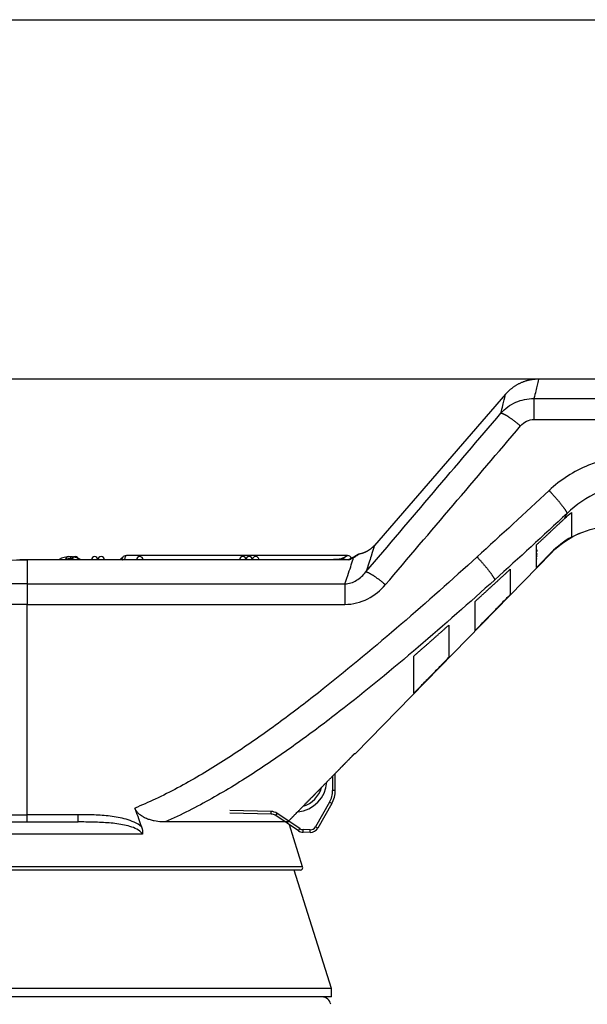
# Model space of a CAD drawing. Extents: x -1 to 1185, y -1 to 827.
# Drawn here: x 843 to 908, y 714 to 826 of the extents above; entities that cross this region are included whole.
import ezdxf

# ---------------------------------------------------------------- set-up
doc = ezdxf.new("R2010")
doc.units = 0
doc.header["$MEASUREMENT"] = 0
for name, color, linetype in [('V0L1', 7, 'CONTINUOUS'), ('V1L231', 7, 'CONTINUOUS'), ('V4L204', 7, 'CONTINUOUS'), ('V4L214', 7, 'CONTINUOUS'), ('V4L5', 7, 'CONTINUOUS')]:
    doc.layers.add(name, color=color, linetype=linetype)
doc.styles.get("Standard").update_dxf_attribs({"font": 'monotxt.shx'})
doc.dimstyles.new('DSTYLE1', dxfattribs={"dimtxt": 3, "dimasz": 3, "dimexe": 3, "dimexo": 0, "dimgap": 2, "dimtad": 1, "dimdec": 0, "dimzin": 3, "dimtxsty": 'STANDARD', "dimcen": 0.09, "dimazin": 3, "dimtp": 1, "dimtm": 1, "dimtfac": 1, "dimtdec": 4, "dimtofl": 0, "dimtmove": 0, "dimatfit": 3, "dimtolj": 1, "dimtzin": 0})

# ---------------------------------------------------------------- blocks, each defined once
blk = doc.blocks.new('_AH1')
at = {"layer": 'V0L1', "color": 0, "linetype": 'CONTINUOUS'}
for p, q in [((-1, 0.166667), (0, 0)), ((-1, 0.166667), (-1, -0.166667)), ((0, 0), (-1, -0.166667)), ((0, 0), (-1, 0))]:
    blk.add_line(p, q, dxfattribs=at)
blk = doc.blocks.new('*D0')
at = {"layer": 'V4L5', "color": 1, "linetype": 'CONTINUOUS'}
for p, q in [((902.10254, 785.19111), (574.91639, 785.19133)), ((577.91639, 785.19132), (577.91631, 666.45962)), ((577.91623, 547.72792), (577.91631, 666.45962)), ((724.76196, 547.72782), (574.91623, 547.72792))]:
    blk.add_line(p, q, dxfattribs=at)
at = {"layer": 'V4L5', "color": 1, "xscale": 3, "yscale": 3, "zscale": 3}
for p, rotation in [((577.91639, 785.19132), 89.999961), ((577.91623, 547.72792), 269.99996)]:
    blk.add_blockref('_AH1', p, dxfattribs=dict(at, rotation=rotation))
at = {"layer": 'V4L5', "color": 1, "linetype": 'CONTINUOUS'}
blk.add_text('237', height=3, rotation=89.999961, dxfattribs=at).set_placement((575.91531, 661.95962))
blk = doc.blocks.new('A0_SHEET')
at = {"layer": 'V0L1', "color": 2, "linetype": 'CONTINUOUS'}
blk.add_line((10, 826.2), (1178, 826.2), dxfattribs=at)

msp = doc.modelspace()

# ---------------------------------------------------------------- linework, layer by layer
at = {"layer": 'V4L204', "color": 40, "linetype": 'CONTINUOUS'}
for p, q in [((1097.8667, 785.19102), (902.10254, 785.19112)), ((898.31979, 783.46663), (883.37139, 766.2262)), ((905.86655, 769.73164), (905.86655, 768.05776)), ((880.30492, 765.07754), (855.0931, 765.07754)), ((881.21542, 742.49313), (903.56057, 765.40206)), ((901.86657, 764.49604), (901.86657, 765.93734)), ((898.86653, 763.51342), (898.86653, 760.62684)), ((894.86654, 756.52884), (894.86654, 759.84742)), ((891.86661, 757.14201), (891.86661, 753.45559)), ((887.86662, 749.35859), (887.86662, 753.6044)), ((878.91794, 738.27122), (878.9179, 740.22868)), ((871.59205, 735.58098), (866.89384, 735.67595)), ((878.52194, 736.78152), (876.92721, 733.99392)), ((815.4077, 734.68412), (849.58764, 734.68412)), ((873.4946, 734.68397), (859.52646, 734.68397)), ((874.71202, 733.67636), (872.12947, 735.41127)), ((875.19661, 729.5751), (873.70242, 734.35481)), ((876.039, 733.49069), (875.24945, 733.50665)), ((874.91026, 729.18562), (812.62669, 729.18562)), ((878.46848, 715.67506), (874.23449, 729.18562)), ((878.46845, 715.67504), (809.06845, 715.67504)), ((878.46848, 714.72781), (878.46848, 715.67506)), ((878.46845, 714.72782), (809.06845, 714.72782))]:
    msp.add_line(p, q, dxfattribs=at)
for points in [[(902.09736, 785.19112), (901.95847, 785.18917, 0.007069151), (901.81905, 785.18336, 0.006962505), (901.67905, 785.17354, 0.00692865), (901.53867, 785.1598, 0.007015451), (901.39812, 785.14194, 0.00705749), (901.25755, 785.12008, 0.007080521), (901.11715, 785.09405, 0.007095902), (900.97708, 785.06399, 0.007128168), (900.83753, 785.02975, 0.00714592), (900.69866, 784.99149, 0.007167871), (900.56069, 784.94907, 0.007177771), (900.42375, 784.90269, 0.007189448), (900.28806, 784.85223, 0.00720121), (900.15374, 784.79788, 0.007220382), (900.02103, 784.73955, 0.007206232), (899.89005, 784.6775, 0.007165645), (899.76105, 784.61168, 0.007220497), (899.63398, 784.54217, 0.007349065), (899.50904, 784.46888, 0.007148052), (899.38679, 784.39263, 0.00669017), (899.26767, 784.31359, 0.007324347), (899.14962, 784.22977, 0.008634738), (899.03219, 784.1404, 0.006630148), (898.92351, 784.0546, 0.00247423), (898.82661, 783.97547, 0.009137396), (898.70934, 783.86823, 0.015600896), (898.53818, 783.69615, 0.007736701), (898.31969, 783.46663, 0.004143619)], [(902.0974, 785.19112), (902.0974, 785.19112), (902.0974, 785.19112, -0.009118836), (902.0974, 785.19112, 0.00910583), (902.0974, 785.19112), (902.0974, 785.19112), (902.0974, 785.19112, 0.007125417), (902.0974, 785.19112, 0.007084377), (902.0974, 785.19112, 0.006953127), (902.0974, 785.19112, 0.006985794), (902.0974, 785.19112, 0.006825621), (902.0974, 785.19112, -0.007127434), (902.0974, 785.19112, 0.000123483), (902.0974, 785.19112, 0.013970096), (902.0974, 785.19112, 0.006885307), (902.0974, 785.19112, -0.007131718), (902.0974, 785.19112, -0.000310842), (902.0974, 785.19112, -0.000165674), (902.0974, 785.19112, -0.013747353), (902.0974, 785.19112, -0.000185354), (902.0974, 785.19112, 0.006228658), (902.0974, 785.19112, -0.006944741), (902.0974, 785.19112, 0.006494124), (902.0974, 785.19112, 0.006440521), (902.0974, 785.19112, 0.006421611), (902.0974, 785.19112), (902.0974, 785.19112, 0.006066579), (902.0974, 785.19112), (902.0974, 785.19112, -0.006423057), (902.0974, 785.19112, 0.00585592), (902.0974, 785.19112, 0.006622472), (902.0974, 785.19112, -0.000268564), (902.0974, 785.19112, 0.003182577), (902.0974, 785.19112, 0.011677958), (902.0974, 785.19112, -0.001627053), (902.0974, 785.19112, -0.002560212), (902.0974, 785.19112, 0.008143232), (902.0974, 785.19112, 0.003421054), (902.0974, 785.19112, 0.000400601)], [(898.31967, 783.46662), (898.31967, 783.46662, -0.004883299), (898.31967, 783.46662, -0.004485955), (898.31967, 783.46662, -0.000397999), (898.31967, 783.46662, -0.009483273), (898.31967, 783.46662, -0.004203635), (898.31967, 783.46662, -0.00540204), (898.31967, 783.46662, 0.005001176), (898.31967, 783.46662, 0.00580136), (898.31967, 783.46662), (898.31967, 783.46662, 0.000402499), (898.31967, 783.46662, 0.005529831), (898.31967, 783.46662, -0.00040495), (898.31967, 783.46662, 0.005528584), (898.31967, 783.46662, 0.010784519), (898.31967, 783.46662, 0.011190325), (898.31967, 783.46662, 0.00525439), (898.31967, 783.46662, -0.005660906), (898.31967, 783.46662, -0.005659719), (898.31967, 783.46662, -0.00484359), (898.31967, 783.46662, 0.000408936), (898.31967, 783.46662, -0.004567245), (898.31967, 783.46662, 0.000411801), (898.31967, 783.46662, 0.004973991), (898.31967, 783.46662, 0.005797492), (898.31967, 783.46662), (898.31967, 783.46662), (898.31967, 783.46662), (898.31967, 783.46662), (898.31967, 783.46662), (898.31967, 783.46662), (898.31967, 783.46662), (898.31967, 783.46662), (898.31967, 783.46662, 0.001621534), (898.31967, 783.46662), (898.31967, 783.46662), (898.31967, 783.46662), (898.31967, 783.46662, 0.003219786), (898.31967, 783.46662, 0.005253466)], [(901.86657, 766.3011), (901.97129, 766.39895, 0.000043265), (902.07619, 766.49699, 0.000043095), (902.18125, 766.59522, 0.000042957), (902.28648, 766.69365, 0.000042867), (902.39189, 766.79227, 0.000042755), (902.49746, 766.89108, 0.000042646), (902.60322, 766.99009, 0.000042527), (902.70914, 767.0893, 0.000042422), (902.81523, 767.1887, 0.000042308), (902.9215, 767.2883, 0.00004221), (903.02795, 767.3881, 0.000042086), (903.13457, 767.48809, 0.00004196), (903.24136, 767.58829, 0.000041875), (903.34833, 767.68868, 0.000041847), (903.4555, 767.78929, 0.000041627), (903.56281, 767.89007, 0.00004127), (903.67026, 767.99101, 0.000041517), (903.778, 768.09226, 0.000042256), (903.88608, 768.19387, 0.000040934), (903.9939, 768.29526, 0.000038119), (904.10125, 768.39624, 0.000041984), (904.21053, 768.49907, 0.00004993), (904.32258, 768.60455, 0.000037743), (904.42788, 768.7037, 0.00001286), (904.52317, 768.79344, 0.000053146), (904.64596, 768.90916, 0.000090981), (904.83563, 769.08799, 0.000044217), (905.08435, 769.32255, 0.000023355)], [(883.37139, 766.2262), (883.32762, 766.17683, -0.005574734), (883.28261, 766.12824, -0.005503612), (883.2363, 766.08046, -0.005482937), (883.18877, 766.0335, -0.005538952), (883.13999, 765.98746, -0.005566216), (883.09004, 765.94235, -0.005582846), (883.0389, 765.89824, -0.00559429), (882.98664, 765.85514, -0.005617471), (882.93324, 765.81314, -0.005630965), (882.87879, 765.77223, -0.005649054), (882.82326, 765.7325, -0.005657968), (882.76676, 765.69394, -0.005669722), (882.70926, 765.65663, -0.005681699), (882.65085, 765.62057, -0.005702373), (882.59153, 765.58584, -0.005694343), (882.5314, 765.55242, -0.00566784), (882.47048, 765.52039, -0.005718876), (882.40876, 765.48971, -0.005835141), (882.34622, 765.46046, -0.005675229), (882.28331, 765.43268, -0.005308969), (882.22018, 765.40647, -0.005842108), (882.15544, 765.38149, -0.006935284), (882.08862, 765.35773, -0.005292532), (882.02557, 765.3363, -0.001889205), (881.96831, 765.31766, -0.007392426), (881.89412, 765.2972, -0.012683602), (881.77916, 765.27018, -0.006241116), (881.62818, 765.23751, -0.003320244)], [(901.86657, 763.70058), (901.86657, 763.72063, 0.000000899), (901.86657, 763.74508, 0.000000604), (901.86657, 763.7741, 0.000000429), (901.86657, 763.80753, 0.000000323), (901.86657, 763.84554, 0.00000025), (901.86657, 763.88797, 0.000000201), (901.86657, 763.93502, 0.000000164), (901.86657, 763.98649, 0.000000137), (901.86657, 764.04261, 0.000000115), (901.86657, 764.10318, 0.000000099), (901.86657, 764.16842, 0.000000086), (901.86657, 764.23814, 0.000000075), (901.86657, 764.31255, 0.000000066), (901.86657, 764.39149, 0.000000059), (901.86657, 764.47517, 0.000000052), (901.86657, 764.56337), (901.86657, 764.65628, 1), (901.86657, 764.75395), (901.86657, 764.85666), (901.86657, 764.9634, 1), (901.86657, 765.07407), (901.86657, 765.1919, 1), (901.86657, 765.31826), (901.86657, 765.43968), (901.86657, 765.55181, 1), (901.86657, 765.70697), (901.86657, 765.96045), (901.86657, 766.3011)], [(880.49108, 764.59594), (879.75662, 764.59597, 0.000002664), (879.02217, 764.59598, 0.000003453), (878.28772, 764.59598, 0.000002683), (877.55327, 764.59598, 0.000000158), (876.81881, 764.59599, -0.000000677), (876.08436, 764.59599), (875.34991, 764.59599, 0.000000176), (874.61546, 764.59599), (873.88101, 764.59599), (873.14656, 764.596), (872.4121, 764.596), (871.67765, 764.596), (870.9432, 764.596), (870.20875, 764.596, 1), (869.4743, 764.59601, 1), (868.73984, 764.59601, 1), (868.00539, 764.59601), (867.27094, 764.59601), (866.53649, 764.59601), (865.80204, 764.59601), (865.06758, 764.59602), (864.33313, 764.59602), (863.59868, 764.59602), (862.86423, 764.59602), (862.12978, 764.59602), (861.39532, 764.59602), (860.66087, 764.59603), (859.92642, 764.59603), (859.19197, 764.59603), (858.45752, 764.59603), (857.72306, 764.59603), (856.98861, 764.59603, 1), (856.25418, 764.59603), (855.51971, 764.59603), (854.78516, 764.59604), (854.0508, 764.59604), (853.31673, 764.59604), (852.5819, 764.59604, 1), (851.84596, 764.59604, 1), (851.11299, 764.59604), (850.38441, 764.59604), (849.64409, 764.59604, 1), (848.88647, 764.59604, 1), (848.17519, 764.59604), (847.53214, 764.59604), (846.70628, 764.59604, 0.000000066), (845.43427, 764.59604), (843.76847, 764.59604, 1)], [(854.67468, 764.89242), (854.67468, 764.89242, 0.00000182), (854.67468, 764.89242, 0.000001802), (854.67468, 764.89242, 0.000001797), (854.67468, 764.89242, 0.000001759), (854.67468, 764.89242, 0.0000018), (854.67468, 764.89242, 0.00000182), (854.67468, 764.89242, 0.000001782), (854.67468, 764.89242, 0.000001782), (854.67468, 764.89242, 0.000001797), (854.67467, 764.89242, 0.0000018), (854.67467, 764.89242, 0.000001776), (854.67467, 764.89241, 0.000001776), (854.67467, 764.89241, 0.000001817), (854.67467, 764.89241, 0.000001792), (854.67467, 764.89241, 0.000001791), (854.67467, 764.89241, 0.000001799), (854.67467, 764.89241, 0.000001821), (854.67467, 764.89241, 0.000001806), (854.67467, 764.89241, 0.000001822), (854.67467, 764.89241, 0.000001791), (854.67467, 764.89241, 0.00000181), (854.67467, 764.89241, 0.000001788), (854.67467, 764.89241, 0.000001777), (854.67467, 764.89241, 0.000001836), (854.67466, 764.89241, 0.000001814), (854.67466, 764.89241, 0.000001798), (854.67466, 764.8924, 0.000001809), (854.67466, 764.8924, 0.000001852), (854.67466, 764.8924, 0.000001807), (854.67466, 764.8924, 0.000001671), (854.67466, 764.8924, 0.000001835), (854.67466, 764.8924, 0.000002181), (854.67466, 764.8924, 0.000001647), (854.67466, 764.8924, 0.000000565), (854.67466, 764.8924, 0.000002352), (854.67466, 764.8924, 0.000004049), (854.67466, 764.8924, 0.000001955), (854.67465, 764.8924, 0.000001041)], [(880.30501, 765.07772), (880.30501, 765.07772, 0.006229923), (880.30501, 765.07772, 0.006043906), (880.30501, 765.07772, 0.005853337), (880.30501, 765.07772, 0.005671991), (880.30501, 765.07772, 0.005486266), (880.30501, 765.07772, 0.005311392), (880.30501, 765.07772, 0.005133299), (880.30501, 765.07772, 0.004965835), (880.30501, 765.07772, 0.004796798), (880.30501, 765.07772, 0.004639842), (880.30501, 765.07772, 0.004479304), (880.30501, 765.07772, 0.004332009), (880.30501, 765.07772, 0.004183006), (880.30501, 765.07772, 0.00404485), (880.30501, 765.07772, 0.003906056), (880.30501, 765.07772, 0.003778274), (880.30501, 765.07772, 0.003648724), (880.30501, 765.07772, 0.003529514), (880.30501, 765.07772, 0.0034098), (880.30501, 765.07772, 0.003301347), (880.30501, 765.07772, 0.003189793), (880.305, 765.07772, 0.003087007), (880.305, 765.07772, 0.002986945), (880.305, 765.07772, 0.002898385), (880.305, 765.07772, 0.0027974), (880.305, 765.07772, 0.002694132), (880.305, 765.07772, 0.002630814), (880.305, 765.07772, 0.002602277), (880.305, 765.07772, 0.002447959), (880.305, 765.07772, 0.002219436), (880.305, 765.07772, 0.002378077), (880.305, 765.07772, 0.002740969), (880.305, 765.07772, 0.002008876), (880.305, 765.07772, 0.000678439), (880.305, 765.07772, 0.002738216), (880.305, 765.07772, 0.004450372), (880.305, 765.07772, 0.002071016), (880.305, 765.07772, 0.001073365)], [(881.62821, 765.23759), (881.62821, 765.23759, 0.000171892), (881.62821, 765.23759, 0.000117247), (881.62821, 765.23759, 0.000062739), (881.62821, 765.23759, 0.000170448), (881.62821, 765.23759, 0.000170077), (881.62821, 765.23759, 0.000169409), (881.62821, 765.23759, 0.00011511), (881.62821, 765.23759, 0.000223117), (881.62821, 765.23759, 0.000168888), (881.62821, 765.23759, 0.000168529), (881.62821, 765.23759, 0.000168131), (881.62821, 765.23759, 0.000113604), (881.62821, 765.23759, 0.000167723), (881.62821, 765.23759, 0.000113639), (881.62821, 765.23759, 0.000166391), (881.62821, 765.23759, 0.000165728), (881.62821, 765.23759, 0.000112743), (881.62821, 765.23759, 0.000165919), (881.62821, 765.23759, 0.000165566), (881.62821, 765.23759, 0.00021733), (881.62821, 765.23759, 0.000217499), (881.62821, 765.23759, 0.000218033), (881.62821, 765.23759, 0.000163199), (881.62821, 765.23759, 0.000157176), (881.62821, 765.23759, 0.000111359), (881.62821, 765.23759, 0.000080612), (881.62821, 765.23759, 0.000156794), (881.62821, 765.23759, 0.000174297), (881.62821, 765.23759, 0.000182648), (881.62821, 765.23759, 0.000215035), (881.62821, 765.23759, 0.000129241), (881.62821, 765.23759, 0.000216656), (881.62821, 765.23759, 0.000127382), (881.62821, 765.23759, 0.000039658), (881.62821, 765.23759, 0.000211763), (881.62821, 765.23759, 0.000329821), (881.62821, 765.23759, 0.000123492), (881.62821, 765.23759, 0.000048933)], [(903.54294, 765.41839), (903.48618, 765.36023, -0.000000599), (903.42949, 765.30212, -0.0000006), (903.37285, 765.24409, -0.000000601), (903.31628, 765.18611, -0.000000602), (903.25977, 765.1282, -0.000000603), (903.20331, 765.07035, -0.000000604), (903.14692, 765.01256, -0.000000605), (903.09059, 764.95484, -0.000000606), (903.03433, 764.89718, -0.000000608), (902.97812, 764.83958, -0.000000609), (902.92197, 764.78204, -0.00000061), (902.86588, 764.72457, -0.00000061), (902.80986, 764.66716, -0.000000612), (902.75389, 764.60981, -0.000000614), (902.69798, 764.55251, -0.000000614), (902.64214, 764.49529, -0.000000611), (902.58639, 764.43816, -0.000000617), (902.53063, 764.38103, -0.000000631), (902.47485, 764.32387, -0.000000614), (902.41936, 764.26701, -0.000000574), (902.36425, 764.21054, -0.000000635), (902.30833, 764.15324, -0.000000758), (902.25116, 764.09466, -0.000000577), (902.19753, 764.03971, -0.000000199), (902.14907, 763.99005, -0.000000815), (902.08697, 763.92642, -0.000001407), (901.9915, 763.82859, -0.00000069), (901.86657, 763.70058, -0.000000366)], [(843.76847, 764.59485), (843.74763, 764.59484, 0.00008025), (843.72678, 764.59483, 0.000080247), (843.70594, 764.59481, 0.00008025), (843.68509, 764.59479, 0.000080262), (843.66425, 764.59476, 0.000080271), (843.64341, 764.59472, 0.000080279), (843.62256, 764.59468, 0.000080286), (843.60172, 764.59463, 0.000080295), (843.58087, 764.59457, 0.000080303), (843.56003, 764.5945, 0.000080311), (843.53919, 764.59443, 0.000080319), (843.51834, 764.59435, 0.000080328), (843.4975, 764.59427, 0.000080335), (843.47666, 764.59418, 0.000080344), (843.45581, 764.59408, 0.000080352), (843.43497, 764.59398, 0.000080362), (843.41412, 764.59386, 0.000080368), (843.39328, 764.59374, 0.000080373), (843.37244, 764.59362, 0.000080386), (843.35159, 764.59349, 0.000080406), (843.33075, 764.59335, 0.000080398), (843.30991, 764.5932, 0.000080365), (843.28906, 764.59305, 0.00008043), (843.26822, 764.59289, 0.000080582), (843.24738, 764.59273, 0.00008039), (843.22653, 764.59255, 0.000079907), (843.2057, 764.59238, 0.000080608), (843.18485, 764.59219, 0.000082251), (843.16396, 764.592, 0.000079921), (843.14316, 764.5918, 0.000074632), (843.12249, 764.59159, 0.000082381), (843.10148, 764.59138, 0.000098212), (843.07998, 764.59115, 0.000074554), (843.05979, 764.59093, 0.000025589), (843.04154, 764.59073, 0.000105176), (843.01811, 764.59046, 0.000181011), (842.98201, 764.59002, 0.000088511), (842.93474, 764.58943, 0.000046904)], [(880.7644, 764.76527), (880.75851, 764.76228, -0.00000901), (880.7526, 764.75927, -0.000008827), (880.74667, 764.75625, -0.000008867), (880.74071, 764.75322, -0.000009162), (880.73473, 764.75018, -0.000009357), (880.72872, 764.74712, -0.000009526), (880.7227, 764.74406, -0.000009677), (880.71665, 764.74098, -0.000009874), (880.71057, 764.73789, -0.000010031), (880.70448, 764.73479, -0.000010215), (880.69835, 764.73168, -0.000010366), (880.69221, 764.72855, -0.000010549), (880.68604, 764.72542, -0.000010698), (880.67985, 764.72227, -0.000010876), (880.67364, 764.71911, -0.000011021), (880.6674, 764.71595, -0.000011197), (880.66114, 764.71276, -0.000011338), (880.65486, 764.70957, -0.00001151), (880.64855, 764.70637, -0.000011648), (880.64222, 764.70315, -0.000011817), (880.63587, 764.69993, -0.000011952), (880.62949, 764.69669, -0.000012118), (880.62309, 764.69344, -0.00001225), (880.61667, 764.69018, -0.000012413), (880.61023, 764.68691, -0.000012542), (880.60376, 764.68362, -0.000012702), (880.59727, 764.68033, -0.000012829), (880.59075, 764.67702, -0.000012985), (880.58421, 764.67371, -0.000013109), (880.57765, 764.67038, -0.000013263), (880.57107, 764.66704, -0.000013384), (880.56446, 764.66369, -0.000013536), (880.55783, 764.66033, -0.000013654), (880.55117, 764.65695, -0.000013803), (880.5445, 764.65357, -0.000013919), (880.5378, 764.65017, -0.000014066), (880.53107, 764.64676, -0.000014179), (880.52433, 764.64335, -0.000014321), (880.51756, 764.63992, -0.000014435), (880.51077, 764.63648, -0.000014582), (880.50395, 764.63302, -0.000014684), (880.49711, 764.62956, -0.000014802), (880.49025, 764.62609, -0.000014936), (880.48337, 764.6226, -0.000015149), (880.47646, 764.6191, -0.000015152), (880.46953, 764.6156, -0.000015001), (880.46258, 764.61208, -0.000015488), (880.4556, 764.60855, -0.000016676), (880.44859, 764.605, -0.000015353), (880.44158, 764.60146, -0.000011553), (880.43459, 764.59792, -0.000016974), (880.42747, 764.59432, -0.000031243), (880.42015, 764.59062, -0.000015231), (880.41327, 764.58714, 0.000033354), (880.40703, 764.58398, -0.000079095), (880.399, 764.57993, -0.000234987), (880.38664, 764.57371, -0.000121175), (880.37046, 764.56556, -0.00005887)], [(894.86654, 759.84742), (894.99553, 759.96463, 0.000074731), (895.1248, 760.08218, 0.000074331), (895.25437, 760.20006, 0.000073983), (895.38422, 760.31827, 0.000073722), (895.51436, 760.43682, 0.00007342), (895.6448, 760.55571, 0.000073128), (895.77553, 760.67494, 0.000072817), (895.90656, 760.7945, 0.000072532), (896.03789, 760.91441, 0.000072231), (896.16951, 761.03466, 0.00007196), (896.30143, 761.15526, 0.000071642), (896.43365, 761.27619, 0.000071327), (896.56618, 761.39748, 0.000071078), (896.69901, 761.51911, 0.000070929), (896.83216, 761.64111, 0.000070452), (896.96558, 761.76342, 0.000069749), (897.09925, 761.88603, 0.000070063), (897.23337, 762.00913, 0.00007121), (897.36802, 762.13277, 0.000068879), (897.50241, 762.25625, 0.000064053), (897.6363, 762.37933, 0.000070451), (897.7727, 762.5048, 0.000083657), (897.91265, 762.63362, 0.000063127), (898.04424, 762.75478, 0.00002148), (898.16335, 762.86448, 0.000088751), (898.31705, 763.0062, 0.000151507), (898.55472, 763.22554, 0.000073444), (898.86653, 763.51342, 0.000038746)], [(898.86653, 760.62684), (898.72781, 760.48471, -0.000000608), (898.58947, 760.34296, -0.000000612), (898.45152, 760.20163, -0.000000615), (898.31394, 760.06067, -0.000000617), (898.17676, 759.92012, -0.00000062), (898.03995, 759.77995, -0.000000623), (897.90352, 759.64017, -0.000000626), (897.76746, 759.50077, -0.000000629), (897.63179, 759.36177, -0.000000632), (897.49648, 759.22314, -0.000000635), (897.36155, 759.0849, -0.000000638), (897.22698, 758.94703, -0.000000641), (897.09279, 758.80956, -0.000000644), (896.95896, 758.67244, -0.000000649), (896.82549, 758.5357, -0.00000065), (896.6924, 758.39936, -0.000000649), (896.55974, 758.26344, -0.000000658), (896.4273, 758.12776, -0.000000674), (896.29504, 757.99226, -0.000000659), (896.16364, 757.85764, -0.000000618), (896.03337, 757.72419, -0.000000685), (895.90141, 757.589, -0.00000082), (895.76678, 757.45108, -0.000000627), (895.64059, 757.3218, -0.000000217), (895.52669, 757.20511, -0.000000888), (895.38118, 757.05605, -0.000001542), (895.15809, 756.82751, -0.000000761), (894.86654, 756.52884, -0.000000405)], [(887.86662, 753.6044), (887.99555, 753.71705, 0.000106644), (888.12476, 753.83005, 0.000106065), (888.25427, 753.9434, 0.000105525), (888.38407, 754.0571, 0.000105074), (888.51418, 754.17117, 0.000104579), (888.64457, 754.28559, 0.000104103), (888.77526, 754.40037, 0.000103601), (888.90625, 754.5155, 0.000103133), (889.03755, 754.631, 0.000102645), (889.16914, 754.74685, 0.000102199), (889.30104, 754.86308, 0.000101689), (889.43324, 754.97966, 0.000101181), (889.56574, 755.09661, 0.000100769), (889.69856, 755.21393, 0.000100497), (889.83171, 755.33163, 0.000099765), (889.96512, 755.44967, 0.000098711), (890.0988, 755.56804, 0.000099098), (890.23293, 755.68689, 0.000100656), (890.36758, 755.80632, 0.000097309), (890.50199, 755.92561, 0.000090449), (890.6359, 756.04456, 0.000099414), (890.77233, 756.16584, 0.000117951), (890.91232, 756.29041, 0.000088975), (891.04395, 756.40758, 0.00003032), (891.1631, 756.5137, 0.000124956), (891.31686, 756.65085, 0.000213074), (891.55464, 756.86322, 0.000103233), (891.86661, 757.14201, 0.000054457)], [(891.86661, 753.45559), (891.72743, 753.31303, -0.000000482), (891.58867, 753.17089, -0.000000485), (891.45033, 753.0292, -0.000000488), (891.3124, 752.88792, -0.000000491), (891.1749, 752.74707, -0.000000494), (891.0378, 752.60664, -0.000000496), (890.90111, 752.46663, -0.000000499), (890.76483, 752.32704, -0.000000502), (890.62897, 752.18788, -0.000000505), (890.4935, 752.04912, -0.000000508), (890.35844, 751.91078, -0.000000511), (890.22377, 751.77285, -0.000000513), (890.08952, 751.63534, -0.000000517), (889.95565, 751.49822, -0.00000052), (889.82217, 751.3615, -0.000000522), (889.68911, 751.22522, -0.000000522), (889.5565, 751.08939, -0.000000529), (889.42415, 750.95383, -0.000000543), (889.29199, 750.81847, -0.000000531), (889.16074, 750.68404, -0.000000498), (889.03064, 750.55079, -0.000000553), (888.89888, 750.41583, -0.000000663), (888.76449, 750.27819, -0.000000507), (888.63855, 750.1492, -0.000000175), (888.52488, 750.03277, -0.00000072), (888.37974, 749.88412, -0.000001252), (888.15728, 749.65628, -0.000000619), (887.86662, 749.35859, -0.000000329)], [(873.49464, 734.68401), (873.54733, 734.73796, -0.000018506), (873.60012, 734.79201, -0.00001846), (873.65301, 734.84615, -0.000018374), (873.70599, 734.90038, -0.000018263), (873.75906, 734.9547, -0.000018261), (873.81225, 735.00913, -0.000018349), (873.86558, 735.06369, -0.000018064), (873.91891, 735.11825, -0.000017518), (873.97221, 735.17276, -0.000018162), (874.02597, 735.22774, -0.000019536), (874.08038, 735.28338, -0.000017295), (874.13343, 735.33762, -0.00001314), (874.18445, 735.38978, -0.000019714), (874.24129, 735.44787, -0.000027231), (874.31827, 735.52654, -0.000013381), (874.44603, 735.65708, 0.000001771), (874.64946, 735.86497, 0.000003387), (874.88599, 736.10669, 0.00000511), (875.1123, 736.33796, 0.00000686), (875.33212, 736.56262, 0.000005728), (875.55653, 736.79199, 0.00000492), (875.78452, 737.02502, 0.000005305), (876.01339, 737.25895, 0.000005465), (876.24334, 737.49401, 0.00000524), (876.47518, 737.731, 0.000005081), (876.7087, 737.96973, 0.000005039), (876.94377, 738.21005, 0.00000502), (877.18075, 738.45232, 0.000004999), (877.41988, 738.69681, 0.000004824), (877.65962, 738.94192, 0.000004593), (877.8995, 739.1872, 0.000004803), (878.14546, 739.4387, 0.000005078), (878.39965, 739.69862, 0.000004364), (878.63842, 739.94278, 0.000004041), (878.83364, 740.14242, 0.000004069), (878.97182, 740.28374, 0.000002361), (879.04627, 740.35988, 0.000001897), (879.09473, 740.40944, 0.000001377), (879.15304, 740.46907, 0.000000089), (879.21807, 740.53557, 0.000000811), (879.28074, 740.59966, 0.000001176), (879.34183, 740.66215, 0.000000933), (879.40366, 740.72538, 0.000000802), (879.46602, 740.78916, 0.000000885), (879.52834, 740.85288, 0.000000921), (879.59064, 740.91661, 0.000000891), (879.6531, 740.98049, 0.000000876), (879.7157, 741.04451, 0.000000881), (879.77839, 741.10863, 0.000000881), (879.84118, 741.17285, 0.000000876), (879.90409, 741.23719, 0.000000872), (879.9671, 741.30164, 0.000000869), (880.03023, 741.3662, 0.000000867), (880.09346, 741.43088, 0.000000865), (880.15682, 741.49568, 0.00000086), (880.22026, 741.56057, 0.000000852), (880.2838, 741.62555, 0.000000856), (880.3475, 741.69072, 0.000000871), (880.41143, 741.7561, 0.000000843), (880.47519, 741.82132, 0.000000784), (880.53869, 741.88626, 0.000000863), (880.60333, 741.95238, 0.000001025), (880.66962, 742.02018, 0.000000775), (880.73191, 742.08391, 0.000000265), (880.78829, 742.14157, 0.000001088), (880.86095, 742.2159, 0.00000186), (880.9732, 742.33071, 0.000000904), (881.12039, 742.48128, 0.000000478)], [(881.12395, 742.48175), (881.0785, 742.43525, -0.000000651), (881.0331, 742.38881, -0.000000652), (880.98776, 742.34243, -0.000000654), (880.94248, 742.2961, -0.000000655), (880.89725, 742.24983, -0.000000657), (880.85207, 742.20362, -0.000000659), (880.80696, 742.15747, -0.00000066), (880.76189, 742.11137, -0.000000662), (880.71689, 742.06533, -0.000000663), (880.67193, 742.01934, -0.000000665), (880.62704, 741.97341, -0.000000667), (880.58219, 741.92754, -0.000000668), (880.53741, 741.88173, -0.00000067), (880.49267, 741.83597, -0.000000671), (880.448, 741.79026, -0.000000673), (880.40337, 741.74462, -0.000000675), (880.3588, 741.69903, -0.000000676), (880.31429, 741.65349, -0.000000678), (880.26983, 741.60801, -0.00000068), (880.22542, 741.56259, -0.000000681), (880.18107, 741.51722, -0.000000683), (880.13677, 741.4719, -0.000000685), (880.09253, 741.42665, -0.000000686), (880.04834, 741.38144, -0.000000688), (880.0042, 741.3363, -0.00000069), (879.96012, 741.29121, -0.000000691), (879.91609, 741.24617, -0.000000693), (879.87211, 741.20119, -0.000000694), (879.82819, 741.15626, -0.000000696), (879.78432, 741.11139, -0.000000699), (879.7405, 741.06657, -0.0000007), (879.69674, 741.0218, -0.000000697), (879.65303, 740.9771, -0.000000704), (879.60937, 740.93244, -0.000000721), (879.56576, 740.88783, -0.000000703), (879.52221, 740.84329, -0.000000647), (879.47873, 740.79882, -0.000000724), (879.43526, 740.75436, -0.000000951), (879.39178, 740.70989, -0.000000658), (879.34852, 740.66564, 0.000000226), (879.30558, 740.62172, -0.00000094), (879.26199, 740.57714, -0.000004325), (879.21745, 740.53159, 0.000000087), (879.17567, 740.48885, 0.00001455), (879.13792, 740.45024, -0.000005079), (879.08956, 740.40078, -0.000045504), (879.0152, 740.32476, -0.000024616), (878.9179, 740.2253, -0.000011107)], [(877.34723, 738.61901), (877.27506, 738.54521, -0.000001424), (877.20304, 738.47158, -0.00000143), (877.13118, 738.39811, -0.000001436), (877.05948, 738.32479, -0.000001442), (876.98793, 738.25164, -0.000001448), (876.91654, 738.17864, -0.000001455), (876.8453, 738.10581, -0.000001461), (876.77421, 738.03313, -0.000001467), (876.70328, 737.96061, -0.000001474), (876.6325, 737.88824, -0.00000148), (876.56188, 737.81604, -0.000001486), (876.4914, 737.74399, -0.000001492), (876.42108, 737.67209, -0.000001499), (876.3509, 737.60035, -0.000001509), (876.28087, 737.52876, -0.000001511), (876.21101, 737.45733, -0.000001509), (876.14132, 737.38609, -0.000001528), (876.07171, 737.31493, -0.000001566), (876.00215, 737.24382, -0.000001528), (875.93301, 737.17314, -0.000001433), (875.86442, 737.10303, -0.000001588), (875.7949, 737.03196, -0.000001902), (875.72392, 736.9594, -0.000001451), (875.65737, 736.89137, -0.000000499), (875.59728, 736.82995, -0.000002057), (875.52043, 736.75139, -0.00000357), (875.40249, 736.63084, -0.000001759), (875.24828, 736.47322, -0.000000935)], [(873.57004, 734.44356), (873.56753, 734.45158, -0.000005304), (873.56501, 734.4596, -0.000005305), (873.56249, 734.46762, -0.000005306), (873.55997, 734.47565, -0.000005306), (873.55745, 734.48367, -0.000005307), (873.55494, 734.49169, -0.000005308), (873.55242, 734.49971, -0.000005309), (873.5499, 734.50773, -0.00000531), (873.54739, 734.51574, -0.000005311), (873.54487, 734.52376, -0.000005312), (873.54236, 734.53178, -0.000005312), (873.53984, 734.5398, -0.00000531), (873.53733, 734.54781, -0.000005315), (873.53482, 734.55583, -0.000005325), (873.5323, 734.56385, -0.000005313), (873.52979, 734.57186, -0.000005281), (873.52728, 734.57987, -0.000005328), (873.52476, 734.58789, -0.000005436), (873.52225, 734.59592, -0.000005283), (873.51974, 734.60391, -0.000004934), (873.51725, 734.61186, -0.000005446), (873.51472, 734.61994, -0.000006492), (873.51213, 734.6282, -0.000004929), (873.5097, 734.63596, -0.000001693), (873.5075, 734.64297, -0.000006953), (873.50468, 734.65197, -0.000011968), (873.50033, 734.66584, -0.000005854), (873.49464, 734.68401, -0.000003102)]]:
    msp.add_lwpolyline(points, format="xyb", dxfattribs=at)
for centre, radius, start, end in [((848.64207, 762.43481), 2.5, 60.92246, 119.07594), ((852.14207, 767.3082), 3.5, 309.20392, 316.35212), ((874.31794, 739.4827), 3.15, 287.07895, 344.18021), ((875.91794, 738.27122), 3, 330.22694, 360), ((871.57184, 734.58119), 1, 56.107453, 88.842034), ((875.26966, 734.50644), 1, 236.10745, 268.84203), ((876.05921, 734.49048), 1, 268.84203, 330.22694), ((874.91026, 729.48562), 0.3, 270, 377.35963), ((877.40788, 713.72782), 1, 9, 90)]:
    msp.add_arc(centre, radius, start, end, dxfattribs=at)
for points in [[(905.08435, 769.32255), (905.33418, 769.55835), (905.59526, 769.78244), (905.86655, 769.994)], [(905.86655, 767.18859), (905.00964, 766.71547), (904.22679, 766.1191), (903.54294, 765.41839)], [(903.56057, 765.40206), (904.48532, 766.35756), (905.60416, 767.11314), (906.82609, 767.62511)], [(855.0931, 765.07754), (854.88847, 765.07673), (854.74234, 764.9666), (854.67465, 764.89247)], [(880.768, 764.76685), (880.69145, 764.94775), (880.5063, 765.08305), (880.30502, 765.07774)], [(880.54985, 764.59136), (880.48191, 764.60041), (880.42327, 764.59377), (880.37046, 764.56556)], [(881.12039, 742.48128), (881.18372, 742.48918), (881.2154, 742.49313), (881.21542, 742.49313)], [(856.82923, 734.11984), (856.91981, 733.84306), (856.95228, 733.55367), (856.92396, 733.28085)]]:
    msp.add_open_spline(points, degree=3, dxfattribs=at)
for points, knots in [([(905.86655, 769.994), (905.86657, 769.38978), (905.86657, 768.82471), (905.86657, 767.68257), (905.86657, 767.29119), (905.86655, 767.18859)], [0.16985612, 0.16985612, 0.16985612, 0.16985612, 0.51134059, 0.51134059, 0.95026797, 0.95026797, 0.95026797, 0.95026797]), ([(903.56057, 765.40206), (903.71756, 765.56069), (905.60452, 767.38946), (908.26388, 768.42467), (910.70712, 768.41225)], [0, 0, 0, 0, 0.083221213, 1, 1, 1, 1]), ([(881.43276, 765.15772), (881.46354, 765.17762), (881.45008, 765.16905), (881.43818, 765.16145), (881.43605, 765.15986), (881.43302, 765.15802), (881.42341, 765.15122), (881.35447, 765.10617), (881.13365, 764.96388), (880.86151, 764.81465), (880.7644, 764.76527)], [0, 0, 0, 0, 0.0088985, 0.013196359, 0.024913834, 0.058532647, 0.1246597, 0.31322095, 0.78289551, 1, 1, 1, 1]), ([(881.62818, 765.23761), (881.57997, 765.22831), (881.50987, 765.20711), (881.43867, 765.1623), (881.43276, 765.15772)], [0, 0, 0, 0, 0.61426845, 1, 1, 1, 1]), ([(825.12807, 761.83287), (828.14494, 762.74527), (834.31298, 764.12634), (840.61666, 764.5899), (843.76847, 764.59146)], [2, 2, 2, 2, 12.993807, 23.987613, 23.987613, 23.987613, 23.987613]), ([(859.52786, 734.6861), (859.39027, 734.68069), (858.98111, 734.69033), (858.41751, 734.76202), (857.84539, 734.90994), (857.3957, 735.05388), (857.02179, 735.24787), (856.75693, 735.41473), (856.60451, 735.53541), (856.48768, 735.64014), (856.37121, 735.75983), (856.25322, 735.90171), (856.15277, 736.07425), (856.07761, 736.19421), (856.0524, 736.26207)], [0, 0, 0, 0, 0.0004804039, 0.0014334966, 0.0019193484, 0.0024212269, 0.0029480926, 0.0032333014, 0.0033827951, 0.0035387369, 0.0037065633, 0.0038865289, 0.004087786, 0.0043077013, 0.0043077013, 0.0043077013, 0.0043077013]), ([(856.0524, 736.26207), (856.28265, 735.64263), (856.53111, 734.92482), (856.79482, 734.21241), (856.82923, 734.11984)], [0, 0, 0, 0, 0.0020084148, 0.0023086672, 0.0023086672, 0.0023086672, 0.0023086672])]:
    msp.add_open_spline(points, degree=3, knots=knots, dxfattribs=at)
at = {"layer": 'V4L214', "color": 3, "linetype": 'CONTINUOUS'}
for p, q in [((901.56508, 782.98423), (901.56511, 780.59702)), ((843.76847, 764.59066), (843.76848, 761.83315)), ((854.86529, 764.63667), (854.86529, 764.59605)), ((878.21895, 764.59598), (878.21895, 764.63667)), ((843.76877, 761.83315), (843.7688, 759.50219)), ((880.01077, 761.83646), (880.01079, 759.50219)), ((843.76887, 735.51382), (843.76877, 759.50218)), ((878.61794, 739.92185), (878.61799, 738.27122)), ((878.91794, 738.27122), (878.61794, 738.27122)), ((878.2615, 736.93052), (876.6668, 734.14284)), ((878.52194, 736.78152), (878.26154, 736.93049)), ((871.59814, 735.88087), (866.89992, 735.9759)), ((871.59205, 735.58098), (871.59811, 735.88092)), ((849.58766, 735.51382), (843.76887, 735.51382)), ((843.76887, 734.68412), (843.76887, 735.5138)), ((849.58764, 734.68412), (849.58763, 735.51381)), ((872.12947, 735.41127), (872.29677, 735.6603)), ((874.87927, 733.9254), (872.29678, 735.66035)), ((874.71202, 733.67636), (874.87932, 733.92538)), ((875.24945, 733.50665), (875.25552, 733.80659)), ((876.04506, 733.79064), (875.25548, 733.80657)), ((876.039, 733.49069), (876.04506, 733.79063)), ((876.92721, 733.99392), (876.66681, 734.14289)), ((856.92393, 733.28086), (813.49879, 733.28086)), ((875.1966, 729.57513), (812.34035, 729.57513))]:
    msp.add_line(p, q, dxfattribs=at)
for points in [[(897.80712, 781.32161), (897.83127, 781.32227, -0.038316762), (897.85963, 781.31942, -0.027094053), (897.89238, 781.31295, -0.020075983), (897.92941, 781.30287, -0.016040539), (897.97097, 781.28889, -0.01274107), (898.01688, 781.27109, -0.010388838), (898.06732, 781.24927, -0.008546441), (898.12205, 781.22354, -0.007253166), (898.18119, 781.19374, -0.006174389), (898.24447, 781.16003, -0.005374107), (898.31194, 781.12228, -0.004690694), (898.38325, 781.08073, -0.004169177), (898.4584, 781.03531, -0.003718648), (898.53703, 780.98628, -0.003367369), (898.61904, 780.93363, -0.003047224), (898.70402, 780.8777, -0.00278139), (898.79179, 780.81853, -0.00257813), (898.88208, 780.75636, -0.002431458), (898.97474, 780.69124, -0.002210022), (899.06883, 780.62397, -0.001958699), (899.1639, 780.55483, -0.002010283), (899.26169, 780.48246, -0.00221228), (899.36263, 780.40645, -0.001642076), (899.45807, 780.33392, -0.000660622), (899.54483, 780.26742, -0.002092913), (899.65543, 780.18048, -0.003340685), (899.82401, 780.0452, -0.001628293), (900.04377, 779.86716, -0.00087379)], [(903.28526, 772.48854), (903.3797, 772.39018, -0.001444923), (903.47528, 772.28954, -0.001369016), (903.57207, 772.18647, -0.001346324), (903.6697, 772.08138, -0.001399529), (903.76778, 771.97457, -0.001432552), (903.86594, 771.86644, -0.001463491), (903.96381, 771.7573, -0.001497675), (904.06103, 771.64758, -0.001550635), (904.15713, 771.53768, -0.001605082), (904.25177, 771.42805, -0.001672596), (904.34445, 771.31915, -0.001747513), (904.43485, 771.21139, -0.001837038), (904.52247, 771.10529, -0.00194251), (904.60705, 771.00122, -0.002065983), (904.68807, 770.8997, -0.002206889), (904.76536, 770.80107, -0.002358859), (904.83844, 770.70584, -0.002576814), (904.90724, 770.61419, -0.00285275), (904.97133, 770.5266, -0.003080318), (905.03065, 770.44338, -0.003208458), (905.08484, 770.36503, -0.003889225), (905.13425, 770.2908, -0.005174346), (905.17869, 770.22079, -0.004797575), (905.21733, 770.15799, -0.002275415), (905.24961, 770.10377, -0.007780694), (905.2799, 770.04575, -0.018595811), (905.31235, 769.97137, -0.01394582), (905.34631, 769.88294, -0.009465931)], [(895.08309, 764.91428), (895.17366, 764.81692, -0.001380662), (895.26525, 764.7174, -0.001311635), (895.35794, 764.61562, -0.001290417), (895.45139, 764.51193, -0.001337856), (895.54523, 764.40663, -0.001367048), (895.63914, 764.3001, -0.001394134), (895.73279, 764.19261, -0.00142408), (895.82584, 764.08458, -0.001470721), (895.91789, 763.97637, -0.001518489), (896.00861, 763.86839, -0.00157759), (896.09759, 763.76107, -0.001642875), (896.18451, 763.6548, -0.0017206), (896.26894, 763.55003, -0.001811846), (896.35064, 763.44712, -0.001918246), (896.42915, 763.34656, -0.00203826), (896.5043, 763.24865, -0.002166227), (896.57566, 763.15387, -0.002351069), (896.64316, 763.06238, -0.002585022), (896.70643, 762.97462, -0.002766886), (896.76536, 762.89093, -0.002855553), (896.81961, 762.81181, -0.003429709), (896.86958, 762.73642, -0.004512405), (896.91513, 762.66483, -0.0041106), (896.95509, 762.60034, -0.001909001), (896.9888, 762.54441, -0.006547043), (897.02173, 762.48358, -0.015091281), (897.05924, 762.40411, -0.010789687), (897.10041, 762.30859, -0.007110815)], [(854.6656, 764.59605), (854.67196, 764.59873, -0.003437134), (854.67836, 764.60132, -0.003437743), (854.6848, 764.60383, -0.003435899), (854.69127, 764.60624, -0.003435662), (854.69777, 764.60857, -0.003435208), (854.70431, 764.6108, -0.003433288), (854.71087, 764.61295, -0.003431488), (854.71746, 764.615, -0.003429093), (854.72408, 764.61696, -0.003427312), (854.73072, 764.61883, -0.00342456), (854.73738, 764.62061, -0.003421375), (854.74405, 764.62229, -0.003415777), (854.75075, 764.62388, -0.0034151), (854.75746, 764.62538, -0.003416198), (854.76418, 764.62678, -0.003404624), (854.77092, 764.62809, -0.003379279), (854.77766, 764.62931, -0.003403416), (854.78441, 764.63043, -0.003463602), (854.79118, 764.63146, -0.003364369), (854.79793, 764.63239, -0.0031419), (854.80464, 764.63324, -0.00345177), (854.81145, 764.63399, -0.004089517), (854.81842, 764.63465, -0.003119708), (854.82496, 764.63521, -0.001113643), (854.83088, 764.63567, -0.004350355), (854.83845, 764.63606, -0.007454048), (854.85008, 764.6364, -0.003667248), (854.8653, 764.63668, -0.001954247)], [(879.69055, 764.76766), (879.70294, 764.76727, -0.006655803), (879.71543, 764.76655, -0.006448995), (879.72804, 764.76549, -0.006393221), (879.74074, 764.7641, -0.006534708), (879.75353, 764.76235, -0.006598975), (879.76638, 764.76025, -0.006643937), (879.77929, 764.75777, -0.006672967), (879.79224, 764.75493, -0.00673705), (879.80522, 764.7517, -0.006771639), (879.81821, 764.7481, -0.0068257), (879.8312, 764.7441, -0.006852756), (879.84417, 764.73972, -0.00689821), (879.85711, 764.73494, -0.006928759), (879.87, 764.72977, -0.006984597), (879.88281, 764.7242, -0.006987957), (879.89554, 764.71825, -0.00698087), (879.90816, 764.71189, -0.007060593), (879.92068, 764.70515, -0.007237365), (879.93307, 764.69799, -0.007041461), (879.94526, 764.6905, -0.006592417), (879.95722, 764.68269, -0.007293745), (879.96915, 764.67434, -0.008721582), (879.98111, 764.66537, -0.006615256), (879.99222, 764.65673, -0.002270749), (880.00217, 764.64873, -0.009351205), (880.01433, 764.63774, -0.016103291), (880.03225, 764.61989, -0.007861553), (880.05522, 764.59598, -0.004145348)], [(880.7644, 764.76527), (880.77182, 764.76897, -0.004290924), (880.77928, 764.77253, -0.004336947), (880.78677, 764.77594, -0.004344288), (880.79431, 764.77922, -0.004313122), (880.80187, 764.78235, -0.004297611), (880.80946, 764.78534, -0.004282416), (880.81708, 764.78819, -0.004270703), (880.82471, 764.7909, -0.004249805), (880.83237, 764.79347, -0.004236202), (880.84003, 764.79591, -0.004215451), (880.84771, 764.7982, -0.004200205), (880.85539, 764.80035, -0.004175534), (880.86308, 764.80237, -0.0041626), (880.87077, 764.80425, -0.00414504), (880.87845, 764.80599, -0.004119681), (880.88613, 764.80761, -0.004072216), (880.89379, 764.80908, -0.004086427), (880.90145, 764.81043, -0.004134603), (880.9091, 764.81164, -0.004010484), (880.91671, 764.81273, -0.003740689), (880.92425, 764.81369, -0.004075727), (880.93188, 764.81452, -0.00477603), (880.93966, 764.81523, -0.003669252), (880.94695, 764.81582, -0.001384879), (880.95352, 764.81629, -0.005020299), (880.96189, 764.81663, -0.008531882), (880.97465, 764.81682, -0.004235691), (880.9913, 764.81687, -0.002279295)], [(882.4095, 763.20923), (882.43395, 763.20956, -0.037102252), (882.46259, 763.20641, -0.026310713), (882.4956, 763.19965, -0.01955817), (882.53286, 763.1893, -0.015670189), (882.57462, 763.17508, -0.012481041), (882.6207, 763.15706, -0.010200281), (882.67127, 763.13504, -0.008408837), (882.72611, 763.10914, -0.00714845), (882.78533, 763.07918, -0.006094728), (882.84866, 763.04535, -0.005311562), (882.91613, 763.00752, -0.004641596), (882.98743, 762.96591, -0.004129581), (883.06252, 762.92046, -0.003686706), (883.14106, 762.87142, -0.003341017), (883.22296, 762.81879, -0.003025541), (883.3078, 762.76291, -0.002763264), (883.3954, 762.70381, -0.002562797), (883.48551, 762.64174, -0.002418237), (883.57796, 762.57675, -0.002198943), (883.67182, 762.50961, -0.001949526), (883.76666, 762.44063, -0.002001724), (883.8642, 762.36844, -0.002203864), (883.96488, 762.29262, -0.00163603), (884.06007, 762.22028, -0.00065769), (884.1466, 762.15395, -0.002086403), (884.2569, 762.06725, -0.003331575), (884.42505, 761.93233, -0.001623803), (884.64426, 761.75478, -0.000871294)]]:
    msp.add_lwpolyline(points, format="xyb", dxfattribs=at)
for centre, radius, start, end in [((874.31794, 739.4827), 3.65, 274.92096, 356.33794), ((875.91794, 738.27122), 2.7, 330.22694, 360), ((871.57184, 734.58119), 1.3, 56.107453, 88.842034), ((875.26966, 734.50644), 0.7, 236.10745, 268.84203), ((876.05921, 734.49048), 0.7, 268.84203, 330.22694)]:
    msp.add_arc(centre, radius, start, end, dxfattribs=at)
for points, knots in [([(902.10254, 785.19112), (902.09739, 785.19112), (902.00661, 784.77798), (901.73201, 783.63176), (901.56506, 782.98424)], [6.3419111, 6.3419111, 6.3419111, 6.3419111, 8.3808768, 10.006169, 10.006169, 10.006169, 10.006169]), ([(897.80712, 781.32161), (897.9753, 781.97102), (898.23622, 783.07521), (898.31967, 783.46661), (898.31979, 783.46663)], [2.5799167, 2.5799167, 2.5799167, 2.5799167, 4.3017179, 6.3406255, 6.3406255, 6.3406255, 6.3406255]), ([(897.80712, 781.32161), (898.26807, 781.835), (898.84484, 782.2633), (900.13601, 782.83928), (900.84849, 782.99195), (901.56506, 782.98424)], [2, 2, 2, 2, 2.5061319, 2.5061319, 3, 3, 3, 3]), ([(900.04377, 779.86716), (900.23298, 780.08974), (900.46786, 780.27592), (900.99052, 780.52846), (901.27759, 780.59697), (901.56516, 780.59698)], [2, 2, 2, 2, 2.5061319, 2.5061319, 3, 3, 3, 3]), ([(913.0889, 776.42627), (911.27986, 776.42631), (907.6727, 775.68929), (904.59251, 773.71382), (903.28526, 772.48854)], [2, 2, 2, 2, 3.2128245, 4.4225038, 4.4225038, 4.4225038, 4.4225038]), ([(913.0889, 773.3588), (911.66322, 773.28745), (908.81191, 772.55563), (906.37907, 770.88965), (905.34631, 769.88294)], [2, 2, 2, 2, 3.2128245, 4.4225038, 4.4225038, 4.4225038, 4.4225038]), ([(883.37139, 766.2262), (883.37136, 766.22615), (883.36447, 766.20313), (883.30625, 766.00852), (883.10414, 765.32921), (882.65512, 763.93263), (882.4095, 763.20923)], [11.301043, 11.301043, 11.301043, 11.301043, 12.494471, 12.494471, 16.345409, 19.228534, 19.228534, 19.228534, 19.228534]), ([(895.08309, 764.91428), (892.23065, 762.32453), (886.47996, 757.20554), (879.09658, 751.02979), (873.0047, 746.33653), (868.3183, 742.99739), (863.48178, 739.91382), (860.11632, 738.10283), (857.62222, 736.92864), (856.842, 736.58414), (856.0524, 736.26207)], [2, 2, 2, 2, 4.6795411, 7.3536042, 8.6891908, 10.020963, 11.347979, 12.667197, 12.667197, 13.257594, 13.257594, 13.257594, 13.257594]), ([(881.62818, 765.23751), (881.62808, 765.23756), (881.52075, 765.15651), (881.20232, 764.9401), (880.9913, 764.81687)], [10.778534, 10.778534, 10.778534, 10.778534, 15.156271, 19.544153, 19.544153, 19.544153, 19.544153]), ([(880.54985, 764.59136), (880.3708, 764.59136), (868.11035, 764.5914), (855.8499, 764.59143), (843.76847, 764.59146)], [2, 2, 2, 2, 2.6293974, 45.100523, 45.100523, 45.100523, 45.100523]), ([(849.3371, 764.59606), (849.1011, 764.66444), (848.85481, 764.6979), (848.38639, 764.69171), (848.16424, 764.658), (847.95024, 764.59607)], [2.909758, 2.909758, 2.909758, 2.909758, 3.6957668, 3.6957668, 4.4083969, 4.4083969, 4.4083969, 4.4083969]), ([(878.21896, 764.63668), (878.38124, 764.63667), (878.71848, 764.64321), (879.17522, 764.67213), (879.52776, 764.71647), (879.65661, 764.75075), (879.69055, 764.76766)], [2, 2, 2, 2, 2.6274316, 3.303213, 3.9838248, 4.6639354, 4.6639354, 4.6639354, 4.6639354]), ([(880.01078, 761.83645), (880.32973, 762.74307), (880.71739, 763.93033), (880.93231, 764.62392), (880.9913, 764.81687)], [13.234677, 13.234677, 13.234677, 13.234677, 16.748395, 18.948791, 18.948791, 18.948791, 18.948791]), ([(880.9913, 764.81687), (880.88787, 764.76379), (880.77351, 764.70526), (880.61633, 764.62518), (880.58344, 764.60844), (880.54985, 764.59136)], [2, 2, 2, 2, 3.87777, 3.87777, 4.3612882, 4.3612882, 4.3612882, 4.3612882]), ([(880.01078, 761.83645), (880.46876, 761.85303), (880.93099, 762.0039), (881.75015, 762.49444), (882.11154, 762.82557), (882.4095, 763.20923)], [2, 2, 2, 2, 2.679019, 2.679019, 3.3340057, 3.3340057, 3.3340057, 3.3340057]), ([(843.76877, 761.83645), (841.77844, 761.83234), (837.79183, 761.83233), (832.31598, 761.83244), (827.95069, 761.83263), (825.89072, 761.83281), (825.12807, 761.83287)], [2, 2, 2, 2, 3.7629077, 5.5257496, 7.288591, 8.8676416, 8.8676416, 8.8676416, 8.8676416]), ([(897.10041, 762.30859), (894.22913, 759.71888), (888.4317, 754.5999), (880.94881, 748.42416), (874.7281, 743.73091), (869.90883, 740.39177), (864.88856, 737.30821), (861.35206, 735.49723), (859.52786, 734.6861)], [2, 2, 2, 2, 4.6795411, 7.3536042, 8.6891908, 10.020963, 11.347979, 12.667197, 12.667197, 12.667197, 12.667197]), ([(880.01078, 759.50218), (880.91564, 759.50218), (881.8164, 759.73342), (883.39568, 760.53756), (884.08379, 761.0954), (884.64426, 761.75478)], [2, 2, 2, 2, 2.679019, 2.679019, 3.3340057, 3.3340057, 3.3340057, 3.3340057]), ([(843.76877, 759.50218), (841.58507, 759.49832), (837.21091, 759.49829), (831.20273, 759.49834), (826.24063, 759.49848), (823.90688, 759.49863), (823.01762, 759.49872), (823.00201, 759.49872), (822.98654, 759.4987)], [2, 2, 2, 2, 3.7629077, 5.5257496, 7.288591, 9.0514319, 9.0514319, 9.083128, 9.083128, 9.083128, 9.083128]), ([(817.0004, 735.51392), (817.00038, 735.51388), (817.00902, 735.51388), (817.39199, 735.51387), (818.95437, 735.51386), (821.45891, 735.51385), (824.81057, 735.51384), (828.882, 735.51383), (833.51878, 735.51382), (838.54451, 735.51381), (842.02762, 735.5138), (843.76887, 735.51382)], [33.141579, 33.141579, 33.141579, 33.141579, 33.328751, 37.198083, 41.067415, 44.936747, 48.806079, 52.67541, 56.544742, 60.414073, 64.283404, 64.283404, 64.283404, 64.283404]), ([(856.82923, 734.11984), (856.58185, 734.33896), (856.29339, 734.50983), (855.70212, 734.78685), (855.39812, 734.89499), (854.48735, 735.16031), (853.86676, 735.26805), (852.63506, 735.41672), (852.02262, 735.4578), (850.80281, 735.50635), (850.19517, 735.51381), (849.58766, 735.51382)], [2, 2, 2, 2, 2.7128984, 2.7128984, 3.4032939, 3.4032939, 4.7485603, 4.7485603, 6.0630483, 6.0630483, 7.3652477, 7.3652477, 7.3652477, 7.3652477]), ([(856.92396, 733.28085), (856.83867, 733.46485), (856.6711, 733.62425), (856.24952, 733.90089), (855.98706, 734.0148), (855.44441, 734.19948), (855.16331, 734.27158), (854.31536, 734.44846), (853.73027, 734.52029), (852.55636, 734.6194), (851.96661, 734.64678), (850.78183, 734.67915), (850.18666, 734.68412), (849.58766, 734.6841)], [2, 2, 2, 2, 2.6371781, 2.6371781, 3.3500765, 3.3500765, 4.040472, 4.040472, 5.3857384, 5.3857384, 6.7002264, 6.7002264, 8.0024258, 8.0024258, 8.0024258, 8.0024258])]:
    msp.add_open_spline(points, degree=3, knots=knots, dxfattribs=at)
for points in [[(901.56506, 782.98424), (936.66558, 782.98428), (971.76607, 782.98432), (1006.8665, 782.98434)], [(882.4095, 763.20923), (887.54188, 769.24691), (892.67438, 775.28445), (897.80712, 781.32161)], [(901.56516, 780.59698), (936.6656, 780.59707), (971.76609, 780.59711), (1006.8665, 780.59718)], [(884.64426, 761.75478), (889.77721, 767.79254), (894.91034, 773.83008), (900.04377, 779.86716)], [(903.28526, 772.48854), (900.57014, 769.94373), (897.83869, 767.41611), (895.08309, 764.91428)], [(905.34631, 769.88294), (902.61966, 767.33808), (899.87424, 764.81046), (897.10041, 762.30859)], [(905.08435, 769.32255), (905.16775, 769.50372), (905.25506, 769.69059), (905.34631, 769.88294)], [(854.67465, 764.89237), (854.63473, 764.85052), (854.59294, 764.75167), (854.54914, 764.59605)], [(855.0931, 765.07754), (855.0227, 765.07759), (854.947, 764.93025), (854.8653, 764.63668)], [(879.69055, 764.76766), (880.0981, 764.97153), (880.30536, 765.0775), (880.30492, 765.07754)], [(903.56057, 765.40206), (903.54714, 765.38829), (903.54122, 765.39377), (903.54294, 765.41839)], [(854.8653, 764.63668), (862.64985, 764.63667), (870.4344, 764.63667), (878.21896, 764.63668)], [(843.76877, 761.83645), (855.84942, 761.83643), (867.93009, 761.83644), (880.01078, 761.83645)], [(843.76877, 759.50218), (855.84945, 759.50219), (867.93012, 759.5022), (880.01078, 759.50218)]]:
    msp.add_open_spline(points, degree=3, dxfattribs=at)

# ---------------------------------------------------------------- block references
at = {"layer": 'V1L231'}
msp.add_blockref('A0_SHEET', (0, 0), dxfattribs=at)

# ---------------------------------------------------------------- dimensions: what is measured, and where the dimension line sits
at = {"layer": 'V4L5', "color": 1, "linetype": 'CONTINUOUS'}
dim = msp.add_linear_dim(base=(577.91623, 547.72792), p1=(902.10254, 785.19111), p2=(724.76196, 547.72782), angle=269.99996, dimstyle='DSTYLE1', override={"dimblk": '_AH1', "dimsah": 0}, dxfattribs=at)
dim.commit()
dim.dimension.update_dxf_attribs({"geometry": '*D0', "text_midpoint": (574.41531, 666.45962), "dimtype": 128})

doc.saveas('drawing.dxf')
